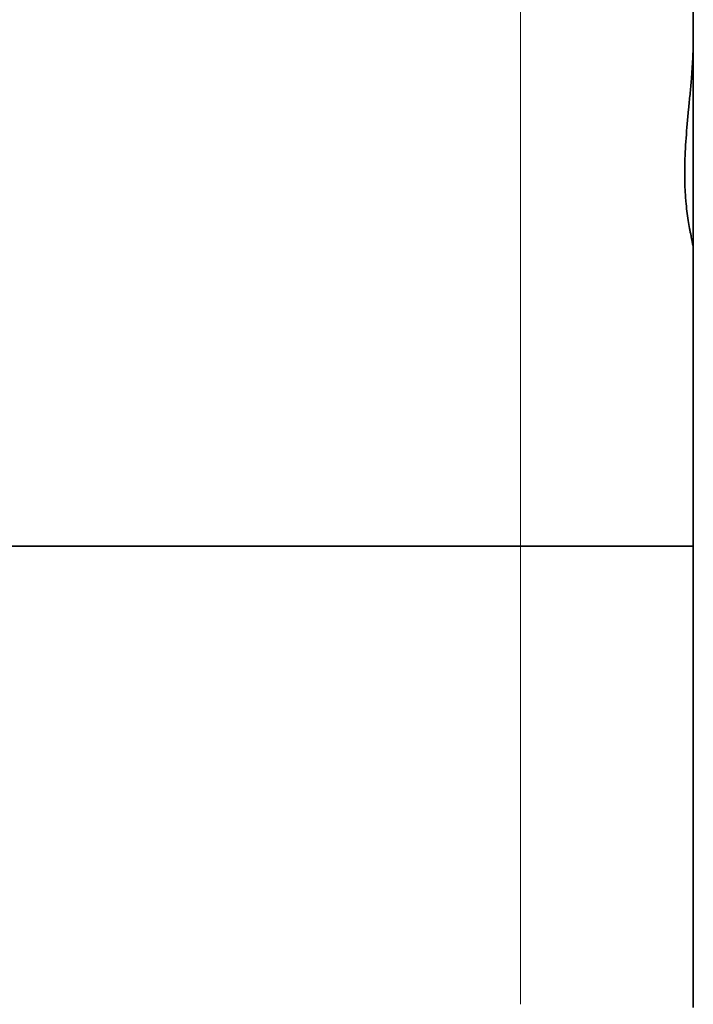
# Model space of a CAD drawing. Units: millimetres. Extents: x -50 to 45, y -9 to 107.
# Drawn here: x 19 to 25, y -4 to 5 of the extents above; entities that cross this region are included whole.
import ezdxf

# ---------------------------------------------------------------- set-up
doc = ezdxf.new("R2010")
doc.units = ezdxf.units.MM
for name, color, linetype, true_color in [('ORTHO$34', 7, 'Continuous', 0xffffff), ('ORTHO$36', 7, 'Continuous', 0xffffff), ('Top$33', 7, 'Continuous', 0xffffff)]:
    doc.layers.add(name, color=color, linetype=linetype, true_color=true_color)

msp = doc.modelspace()

# ---------------------------------------------------------------- linework, layer by layer
at = {"layer": 'ORTHO$34', "color": 8, "linetype": 'Continuous', "lineweight": 18}
for p, q in [((3.745, 0, 91.3954), (23.745, 0, 91.3954)), ((23.745, 0, 91.6721), (3.745, 0, 91.6721)), ((23.745, 0, 96.5374), (3.745, 0, 96.5374)), ((3.745, 0, 96.8066), (23.745, 0, 96.8066)), ((3.745, 0, 69.7952), (23.745, 0, 69.7952)), ((23.745, 0, 70.0719), (3.745, 0, 70.0719)), ((23.745, 0, 74.9372), (3.745, 0, 74.9372)), ((3.745, 0, 75.2065), (23.745, 0, 75.2065)), ((19.645, 0, 100.8501), (7.845, 0, 100.8501)), ((19.645, 0, 79.2499), (7.845, 0, 79.2499)), ((22.05, 0, 81.0833), (8.8, 0, 81.0833)), ((8.8, 0, 82.6137), (23.85, 0, 82.6137)), ((8.8, 0, 81.9221), (23.85, 0, 81.9221)), ((23.85, 0, 61.0137), (8.8, 0, 61.0137)), ((8.8, 0, 14.1185), (22.3066, 0, 14.1185)), ((8.8, 0, 15.9185), (21.8348, 0, 15.9185)), ((8.8, 0, 102.683), (22.05, 0, 102.683)), ((8.8, 0, 106.4596), (23.6, 0, 106.4596)), ((8.8, 0, 19.05), (21.3472, 0, 19.05)), ((21.3472, 0, 20.85), (8.8, 0, 20.85)), ((21.3472, 0, 25.65), (8.8, 0, 25.65)), ((21.3472, 0, 23.85), (8.8, 0, 23.85)), ((8.8, 0, 30.45), (21.3472, 0, 30.45)), ((8.8, 0, 28.65), (21.3472, 0, 28.65)), ((21.3472, 0, 33.45), (8.8, 0, 33.45)), ((8.8, 0, 38.0359), (23.85, 0, 38.0359)), ((8.8, 0, 38.4552), (23.85, 0, 38.4552)), ((21.3498, 0, 13.7438), (11.3002, 0, 13.6668)), ((13.8047, 0, 60.18), (23.8047, 0, 60.0853)), ((13.8047, 0, 59.7608), (23.8047, 0, 59.666)), ((13.8047, 0, 39.8106), (23.8047, 0, 40.1321)), ((25.0193, 0, 6.9767), (15.7, 0, 6.9767)), ((24.6, 0, 7.396), (15.7, 0, 7.396)), ((21.245, 0, 98.8571), (21.245, 0, 100.3064)), ((23.745, 0, 100.8501), (21.245, 0, 100.8501)), ((21.245, 0, 77.2569), (21.245, 0, 78.7062)), ((23.745, 0, 79.2499), (21.245, 0, 79.2499)), ((21.3472, 0, 30.45), (25.1, 0, 30.45)), ((25.1, 0, 19.05), (21.3472, 0, 19.05)), ((21.3472, 0, 20.85), (25.1, 0, 20.85)), ((23.2142, 0, 33.45), (21.3472, 0, 33.45)), ((25.1, 0, 25.65), (21.3472, 0, 25.65)), ((25.1, 0, 23.85), (21.3472, 0, 23.85)), ((25.1, 0, 28.65), (21.3472, 0, 28.65)), ((21.8172, 0, 16.05), (25.1, 0, 16.05)), ((25.1, 0, 14.25), (22.3046, 0, 14.25)), ((25.1, 0, 3.4648), (23.2, 0, 3.4648)), ((23.6, 0, 113.65), (23.6, 0, 106.4596)), ((23.85, 0, 60.3221), (23.8046, 0, 60.3221)), ((23.85, 0, 106.0402), (24.3945, 0, 106.0402)), ((24.6, 0, 7.396), (24.6, 0, 9.15)), ((24.6, 0, 13.3711), (24.6, 0, 9.15)), ((24.6, 0, 31.3289), (24.6, 0, 35.55)), ((24.9, 0, 105.4154), (24.9, 0, 35.6692))]:
    msp.add_line(p, q, dxfattribs=at)
at = {"layer": 'ORTHO$34', "color": 18, "linetype": 'Continuous', "lineweight": 35}
for p, q in [((3.745, 0, 91.7265), (23.745, 0, 91.7265)), ((3.745, 0, 96.0555), (23.745, 0, 96.0555)), ((3.745, 0, 70.1264), (23.745, 0, 70.1264)), ((3.745, 0, 74.4553), (23.745, 0, 74.4553)), ((3.75, 0, 83.6796), (23.745, 0, 83.6796)), ((3.75, 0, 62.0795), (23.745, 0, 62.0795)), ((19.645, 0, 100.8985), (7.845, 0, 100.8985)), ((19.645, 0, 79.2983), (7.845, 0, 79.2983)), ((19.6449, 0, 101.9636), (7.8451, 0, 101.9636)), ((7.8451, 0, 101.0779), (19.6449, 0, 101.0779)), ((19.6449, 0, 80.3635), (7.8451, 0, 80.3635)), ((7.8451, 0, 79.4777), (19.6449, 0, 79.4777)), ((8.8, 0, 102), (22.05, 0, 102)), ((8.8, 0, 80.4), (22.05, 0, 80.4)), ((8.8, 0, 13.95), (22.1509, 0, 13.95)), ((8.8, 0, 112.6694), (23.5, 0, 112.6694)), ((8.8, 0, 105.9748), (23.85, 0, 105.9748)), ((11.3, 0, 16.35), (21.644, 0, 16.35)), ((21.174, 0, 25.95), (11.3, 0, 25.95)), ((21.174, 0, 18.75), (11.3, 0, 18.75)), ((21.174, 0, 30.75), (11.3, 0, 30.75)), ((21.174, 0, 21.15), (11.3, 0, 21.15)), ((22.669, 0, 12.2602), (11.3, 0, 12.1513)), ((11.3, 0, 33.15), (21.174, 0, 33.15)), ((21.174, 0, 23.55), (11.3, 0, 23.55)), ((11.3, 0, 28.35), (21.174, 0, 28.35)), ((23.104, 0, 12.7497), (11.3002, 0, 12.5436)), ((13.8047, 0, 39.3107), (23.8047, 0, 39.6321)), ((23.3047, 0, 60.7416), (13.8047, 0, 60.8775)), ((15.7, 0, 9.15), (24.6, 0, 9.15)), ((17.735, 0, 101.965), (19.6449, 0, 101.965)), ((17.85, 0, 6.5), (25.1, 0, 6.5)), ((23.2, 0, 2.5692), (19.2498, 0, 2.5692)), ((19.2576, 0, 85.3709), (19.37, 0, 86.194)), ((22.8039, 0, 91.018), (19.2576, 0, 91.018)), ((19.2576, 0, 85.3709), (22.8039, 0, 85.3709)), ((19.2576, 0, 85.3709), (19.2576, 0, 91.018)), ((19.2576, 0, 63.7708), (19.37, 0, 64.5939)), ((22.8039, 0, 69.4178), (19.2576, 0, 69.4178)), ((19.2576, 0, 63.7708), (22.8039, 0, 63.7708)), ((19.2576, 0, 63.7708), (19.2576, 0, 69.4178)), ((19.37, 0, 90.5442), (19.3169, 0, 91.018)), ((19.37, 0, 68.944), (19.3169, 0, 69.4178)), ((19.37, 0, 86.194), (19.6344, 0, 86.9451)), ((19.6344, 0, 89.6288), (19.37, 0, 90.5442)), ((19.37, 0, 90.5442), (19.37, 0, 86.194)), ((19.37, 0, 64.5939), (19.6344, 0, 65.3449)), ((19.6344, 0, 68.0287), (19.37, 0, 68.944)), ((19.37, 0, 68.944), (19.37, 0, 64.5939)), ((19.55, 0, 101.965), (19.55, 0, 102)), ((19.62, 0, 80.3648), (19.6449, 0, 80.3648)), ((19.62, 0, 80.3999), (19.62, 0, 80.3634)), ((22.67, 0, 86.9451), (19.6344, 0, 86.9451)), ((19.82, 0, 87.2228), (19.6344, 0, 86.9451)), ((19.6344, 0, 89.6288), (19.6344, 0, 86.9451)), ((22.67, 0, 89.6288), (19.6344, 0, 89.6288)), ((22.67, 0, 65.3449), (19.6344, 0, 65.3449)), ((19.82, 0, 65.6227), (19.6344, 0, 65.3449)), ((19.6344, 0, 68.0287), (19.6344, 0, 65.3449)), ((22.67, 0, 68.0287), (19.6344, 0, 68.0287)), ((19.645, 0, 102), (19.645, 0, 100.8501)), ((19.645, 0, 80.4), (19.645, 0, 79.2499)), ((22.67, 0, 87.2228), (19.82, 0, 87.2228)), ((19.82, 0, 89.6288), (19.82, 0, 87.2228)), ((22.67, 0, 65.6227), (19.82, 0, 65.6227)), ((19.82, 0, 68.0287), (19.82, 0, 65.6227)), ((19.95, 0, 17.25), (21.35, 0, 17.25)), ((19.95, 0, 17.25), (19.95, 0, 16.3499)), ((24.7536, 0, 25.95), (21.174, 0, 25.95)), ((24.7536, 0, 18.75), (21.174, 0, 18.75)), ((21.174, 0, 30.75), (24.7536, 0, 30.75)), ((21.174, 0, 21.15), (24.7536, 0, 21.15)), ((23.1345, 0, 33.15), (21.174, 0, 33.15)), ((24.7536, 0, 23.55), (21.174, 0, 23.55)), ((24.7536, 0, 28.35), (21.174, 0, 28.35)), ((23.745, 0, 100.8985), (21.245, 0, 100.8985)), ((23.745, 0, 79.2983), (21.245, 0, 79.2983)), ((22.0498, 0, 101.9636), (21.245, 0, 101.9636)), ((21.725, 0, 101.0152), (21.245, 0, 101.0152)), ((21.245, 0, 101.0779), (22.0498, 0, 101.0779)), ((21.245, 0, 102), (21.245, 0, 100.8501)), ((21.245, 0, 101.965), (22.0498, 0, 101.965)), ((21.245, 0, 80.4), (21.245, 0, 79.2499)), ((22.0498, 0, 80.3635), (21.245, 0, 80.3635)), ((21.245, 0, 79.4151), (21.725, 0, 79.4151)), ((21.245, 0, 79.4777), (22.0498, 0, 79.4777)), ((22.3119, 0, 77.0774), (21.3034, 0, 76.5281)), ((22.3119, 0, 98.6775), (21.3034, 0, 98.1283)), ((23.2142, 0, 33.45), (21.3472, 0, 35.55)), ((21.3472, 0, 19.05), (21.3472, 0, 20.85)), ((21.3472, 0, 23.85), (21.3472, 0, 25.65)), ((21.3472, 0, 30.45), (21.3472, 0, 28.65)), ((21.3472, 0, 35.55), (21.3472, 0, 33.45)), ((21.3472, 0, 35.55), (24.6, 0, 35.55)), ((21.35, 0, 18.1), (21.35, 0, 16.35)), ((21.35, 0, 13.95), (21.35, 0, 13.6)), ((23.6566, 0, 13.6), (21.35, 0, 13.6)), ((21.35, 0, 18.1), (23.6566, 0, 18.1)), ((21.6199, 0, 80.3648), (22.0498, 0, 80.3648)), ((21.62, 0, 79.2982), (21.62, 0, 79.415)), ((21.62, 0, 80.3634), (21.62, 0, 80.3999)), ((21.644, 0, 16.35), (24.7536, 0, 16.35)), ((21.725, 0, 100.8984), (21.725, 0, 101.0152)), ((21.725, 0, 101.0152), (21.7641, 0, 100.8985)), ((21.725, 0, 79.4151), (21.7641, 0, 79.2983)), ((22.3046, 0, 14.25), (21.8348, 0, 15.9185)), ((22.0375, 0, 33.15), (23.6566, 0, 31.3289)), ((22.05, 0, 81.0833), (22.05, 0, 79.2983)), ((22.05, 0, 102.683), (22.05, 0, 100.8985)), ((24.7536, 0, 13.95), (22.1509, 0, 13.95)), ((22.3119, 0, 76.6956), (22.3119, 0, 77.0774)), ((22.3119, 0, 98.2957), (22.3119, 0, 98.6775)), ((23.6566, 0, 13.3711), (22.669, 0, 12.2602)), ((22.67, 0, 89.6288), (22.67, 0, 86.9451)), ((22.8039, 0, 85.3709), (22.67, 0, 86.9451)), ((22.67, 0, 89.6288), (22.7669, 0, 91.018)), ((22.67, 0, 68.0287), (22.67, 0, 65.3449)), ((22.8039, 0, 63.7708), (22.67, 0, 65.3449)), ((22.67, 0, 68.0287), (22.7669, 0, 69.4178)), ((22.8039, 0, 85.3709), (22.8039, 0, 91.018)), ((22.8039, 0, 63.7708), (22.8039, 0, 69.4178)), ((23.2, 0, 2.4648), (24.6285, 0, 2.4648)), ((23.2, 0, 5.1677), (25.1, 0, 5.1677)), ((25.1, 0, 5.65), (23.2, 0, 5.65)), ((23.2, 0, 5.1677), (23.2, 0, 3.4648)), ((23.2, 0, 5.65), (23.2, 0, 5.1677)), ((23.2, 0, 5.65), (23.2, 0, 6.5)), ((23.2, 0, 3.4648), (23.2, 0, 2.4648)), ((23.8047, 0, 60.4619), (23.3047, 0, 60.7416)), ((23.45, 0, 13.2481), (23.45, 0, 13.2739)), ((23.45, 0, 13.2739), (23.5701, 0, 13.2739)), ((23.45, 0, 13.2739), (23.45, 0, 13.6)), ((23.45, 0, 13.1387), (23.45, 0, 13.2481)), ((23.5, 0, 113.65), (23.6, 0, 113.65)), ((23.5, 0, 113.65), (23.5, 0, 112.6694)), ((23.5934, 0, 18.1), (23.6566, 0, 18.1711)), ((23.6566, 0, 13.95), (23.6566, 0, 13.3711)), ((23.6566, 0, 18.75), (23.6566, 0, 16.35)), ((23.6566, 0, 23.55), (23.6566, 0, 21.15)), ((23.6566, 0, 25.95), (23.6566, 0, 28.35)), ((23.6566, 0, 31.3289), (23.6566, 0, 30.75)), ((23.6566, 0, 31.3289), (24.6, 0, 31.3289)), ((23.6566, 0, 13.3711), (24.6, 0, 13.3711)), ((23.7449, 0, 86.1518), (23.85, 0, 86.1518)), ((23.85, 0, 85.2271), (23.7449, 0, 85.2271)), ((23.85, 0, 63.6271), (23.7449, 0, 63.6271)), ((23.745, 0, 100.8985), (23.745, 0, 100.8501)), ((23.745, 0, 100.8501), (23.745, 0, 96.8066)), ((23.745, 0, 96.5374), (23.745, 0, 96.8066)), ((23.745, 0, 96.0555), (23.745, 0, 96.5374)), ((23.745, 0, 96.0554), (23.745, 0, 91.7265)), ((23.745, 0, 91.6721), (23.745, 0, 91.7265)), ((23.745, 0, 91.3954), (23.745, 0, 91.6721)), ((23.745, 0, 91.3954), (23.745, 0, 83.6796)), ((23.745, 0, 78.6508), (24.35, 0, 78.6508)), ((23.745, 0, 100.2509), (24.35, 0, 100.2509)), ((23.745, 0, 79.2983), (23.745, 0, 79.2499)), ((23.745, 0, 79.2499), (23.745, 0, 75.2065)), ((23.745, 0, 74.9372), (23.745, 0, 75.2065)), ((23.745, 0, 74.4553), (23.745, 0, 74.9372)), ((23.745, 0, 74.4553), (23.745, 0, 70.1264)), ((23.745, 0, 70.0719), (23.745, 0, 70.1264)), ((23.745, 0, 69.7952), (23.745, 0, 70.0719)), ((23.745, 0, 69.7952), (23.745, 0, 62.0795)), ((23.8046, 0, 45.6096), (23.85, 0, 45.6096)), ((23.85, 0, 44.6032), (23.8046, 0, 44.6032)), ((23.85, 0, 49.05), (23.8046, 0, 49.05)), ((23.8046, 0, 51.25), (23.85, 0, 51.25)), ((23.85, 0, 44.2465), (23.8046, 0, 44.2465)), ((23.8046, 0, 42.2666), (23.85, 0, 42.2666)), ((23.85, 0, 43.4893), (23.8046, 0, 43.4893)), ((23.8046, 0, 57.0508), (24.35, 0, 57.0508)), ((23.85, 0, 42.0422), (23.8046, 0, 42.0422)), ((23.8047, 0, 60.4619), (23.8047, 0, 60.0853)), ((23.8047, 0, 60.0853), (23.8047, 0, 59.666)), ((23.8047, 0, 40.1321), (23.8047, 0, 59.666)), ((23.8047, 0, 40.1321), (23.8047, 0, 39.6321)), ((23.85, 0, 91.7), (24.35, 0, 91.7)), ((24.35, 0, 48.5), (23.85, 0, 48.5)), ((23.85, 0, 70.0964), (24.35, 0, 70.0964)), ((23.85, 0, 106.0402), (23.85, 0, 103.2115)), ((24.35, 0, 103.2115), (23.85, 0, 103.2115)), ((23.85, 0, 85.6), (24.35, 0, 85.6)), ((24.35, 0, 81.4814), (23.85, 0, 81.4814)), ((23.85, 0, 63.9942), (24.35, 0, 63.9942)), ((23.85, 0, 59.8814), (24.35, 0, 59.8814)), ((24.35, 0, 42.4), (23.85, 0, 42.4)), ((23.85, 0, 42.4), (23.85, 0, 38.0359)), ((23.85, 0, 42.4), (23.85, 0, 48.5)), ((23.85, 0, 48.5), (23.85, 0, 57.0508)), ((23.85, 0, 63.9942), (23.85, 0, 59.8814)), ((23.85, 0, 63.9942), (23.85, 0, 70.0964)), ((23.85, 0, 70.0964), (23.85, 0, 78.6507)), ((23.85, 0, 85.6), (23.85, 0, 81.4814)), ((23.85, 0, 85.6), (23.85, 0, 91.7)), ((23.85, 0, 91.7), (23.85, 0, 100.2509)), ((24.35, 0, 95.4711), (24.35, 0, 94.138)), ((24.35, 0, 52.2711), (24.35, 0, 50.938)), ((24.35, 0, 73.8711), (24.35, 0, 72.538)), ((24.35, 0, 103.2115), (24.35, 0, 95.4711)), ((24.35, 0, 94.138), (24.35, 0, 85.6)), ((24.35, 0, 81.4814), (24.35, 0, 73.8711)), ((24.35, 0, 72.538), (24.35, 0, 63.9942)), ((24.35, 0, 52.2711), (24.35, 0, 59.8814)), ((24.35, 0, 42.4), (24.35, 0, 50.938)), ((25.0193, 0, 6.9767), (24.6, 0, 7.396)), ((25.1, 0, 6.7998), (25.1, 0, 6.5)), ((25.1, 0, 6.5), (25.1, 0, 5.65)), ((25.1, 0, 5.65), (25.1, 0, 5.1677)), ((25.1, 0, 5.1677), (25.1, 0, 3.4648)), ((25.1, 0, 3.4648), (25.1, 0, 2.9348)), ((25.1, 0, 108.9229), (25.1, 0, 110.1084)), ((25.1, 0, 30.45), (25.1, 0, 31.925)), ((25.1, 0, 25.65), (25.1, 0, 28.65)), ((25.1, 0, 23.85), (25.1, 0, 20.85)), ((25.1, 0, 19.05), (25.1, 0, 16.05)), ((25.1, 0, 14.25), (25.1, 0, 16.05)), ((25.1, 0, 14.25), (25.1, 0, 12.775)), ((25.1, 0, 30.45), (25.1, 0, 28.65)), ((25.1, 0, 19.05), (25.1, 0, 20.85)), ((25.1, 0, 6.7998), (25.1, 0, 8.8785)), ((25.1, 0, 12.775), (25.1, 0, 8.8785)), ((25.1, 0, 108.9229), (25.1, 0, 104.653)), ((25.1, 0, 112.15), (25.1, 0, 110.1084)), ((25.1, 0, 25.65), (25.1, 0, 23.85)), ((25.1, 0, 104.653), (25.1, 0, 36.0163)), ((25.1, 0, 31.925), (25.1, 0, 36.0163))]:
    msp.add_line(p, q, dxfattribs=at)
at = {"layer": 'ORTHO$34', "color": 18, "linetype": 'Continuous', "lineweight": 35, "extrusion": (0, -1, 0)}
msp.add_arc((23.6, 112.15), 1.5, 0, 90, dxfattribs=at)
for centre in [(21.245, 0, 99.2171), (21.245, 0, 77.6169)]:
    msp.add_ellipse(centre, major_axis=(2, 0), ratio=0.544639, dxfattribs=at)
for centre, major_axis, ratio, start_param, end_param in [((21.245, 0, 76.2267), (-1.8915, 0), 0.544639, 4.113103, 5.600297), ((21.245, 0, 97.8269), (-1.8915, 0), 0.544639, 4.113103, 5.600297), ((21.174, 0, 25.65), (0, 0, 0.3), 0.57735, 4.712389, 6.283185), ((21.174, 0, 19.05), (0, 0, 0.3), 0.57735, 3.141593, 4.712389), ((21.174, 0, 30.45), (0, 0, 0.3), 0.57735, 4.712389, 6.283185), ((21.174, 0, 20.85), (0, 0, 0.3), 0.57735, 4.712389, 6.283185), ((21.174, 0, 33.45), (0, 0, 0.3), 0.57735, 3.141593, 4.712389), ((21.174, 0, 23.85), (0, 0, 0.3), 0.57735, 3.141593, 4.712389), ((21.174, 0, 28.65), (0, 0, 0.3), 0.57735, 3.141593, 4.712389), ((21.644, 0, 16.05), (0, 0, 0.3), 0.57735, 4.712389, 6.283185), ((21.9905, 0, 16.05), (0, 0, 0.3), 0.57735, 1.570796, 2.02456), ((22.1509, 0, 14.25), (0, 0, 0.3), 0.57735, 3.141593, 4.258626), ((21.9582, 0, 14.25), (-0.3337, 0, 0.1692), 0.742392, 3.287005, 3.740768), ((22.8678, 0, 33.45), (-0.4248, 0, 0.234), 0.44181, 2.465716, 4.036512), ((23.85, 0, 51.6046), (0, 0, -0.8943), 0.838671, 0.729728, 2.411865), ((24.6, 0, 8.8785), (0.5, 0), 0.542956, 0, 1.570796), ((24.6, 0, 36.1462), (0, 0, -0.5962), 0.838671, 0, 0.643501), ((24.7536, 0, 25.65), (0.3464, 0), 0.866025, 0, 1.570796), ((24.6, 0, 6.7998), (0.5, 0), 0.649408, 0, 0.575959)]:
    msp.add_ellipse(centre, major_axis=major_axis, ratio=ratio, start_param=start_param, end_param=end_param, dxfattribs=at)
at = {"layer": 'ORTHO$34', "color": 18, "linetype": 'Continuous', "lineweight": 35, "extrusion": (0, 1, 0)}
for centre, major_axis, ratio, start_param, end_param in [((23.85, 0, 73.2046), (0, 0, -0.8943), 0.838671, 3.87132, 5.553458), ((23.6, 0, 104.5231), (0, 0, -1.7885), 0.838671, 3.699787, 4.190074), ((24.6, 0, 12.775), (0, 0, -0.5962), 0.838671, 3.141593, 4.712389), ((24.6, 0, 31.925), (0, 0, -0.5962), 0.838671, 4.712389, 6.283185), ((24.7536, 0, 14.25), (-0.3464, 0), 0.866025, 3.141593, 4.712389), ((24.7536, 0, 16.05), (-0.3464, 0), 0.866025, 1.570796, 3.141593), ((24.7536, 0, 19.05), (-0.3464, 0), 0.866025, 3.141593, 4.712389), ((24.7536, 0, 30.45), (-0.3464, 0), 0.866025, 1.570796, 3.141593), ((24.7536, 0, 20.85), (-0.3464, 0), 0.866025, 1.570796, 3.141593), ((24.7536, 0, 23.85), (-0.3464, 0), 0.866025, 3.141593, 4.712389), ((24.7536, 0, 28.65), (-0.3464, 0), 0.866025, 3.141593, 4.712389)]:
    msp.add_ellipse(centre, major_axis=major_axis, ratio=ratio, start_param=start_param, end_param=end_param, dxfattribs=at)
at = {"layer": 'ORTHO$34', "color": 18, "linetype": 'Continuous', "lineweight": 35, "extrusion": (3.06162e-16, 1, -2.29589e-41)}
msp.add_ellipse((23.85, 0, 94.8046), major_axis=(0, 0, -0.8943), ratio=0.838671, start_param=3.87132, end_param=5.553458, dxfattribs=at)
at = {"layer": 'ORTHO$34', "color": 18, "linetype": 'Continuous', "lineweight": 35}
for points, knots in [([(24.3945, 0, 106.0402), (24.3313, 0, 106.0873), (24.2673, 0, 106.1314), (24.1375, 0, 106.2141), (24.0716, 0, 106.2525), (23.9879, 0, 106.297), (23.9711, 0, 106.3057), (23.9375, 0, 106.3226), (23.8871, 0, 106.3474), (23.8031, 0, 106.3853), (23.7356, 0, 106.4122), (23.6848, 0, 106.431), (23.6594, 0, 106.44), (23.6339, 0, 106.4486), (23.6169, 0, 106.4542), (23.6084, 0, 106.4569), (23.6, 0, 106.4596)], [0, 0, 0, 0, 0.25, 0.25, 0.5, 0.5, 0.5625, 0.5625, 0.625, 0.75, 0.875, 0.875, 0.9375, 0.96875, 0.96875, 1, 1, 1, 1]), ([(25.1, 0, 2.9348), (25.1, 0, 2.8924), (25.0945, 0, 2.8531), (25.0805, 0, 2.7981), (25.0748, 0, 2.7805), (25.0617, 0, 2.7465), (25.0542, 0, 2.7301), (25.0299, 0, 2.6837), (25.0111, 0, 2.6562), (24.9801, 0, 2.6193), (24.9693, 0, 2.6077), (24.9468, 0, 2.5858), (24.935, 0, 2.5756), (24.899, 0, 2.5471), (24.874, 0, 2.5312), (24.8224, 0, 2.5044), (24.7957, 0, 2.4937), (24.7549, 0, 2.4813), (24.7411, 0, 2.4778), (24.7132, 0, 2.472), (24.6992, 0, 2.4698), (24.671, 0, 2.4665), (24.6521, 0, 2.4651), (24.6332, 0, 2.4648), (24.6285, 0, 2.4648)], [0, 0, 0, 0, 0.130444, 0.130444, 0.195666, 0.195666, 0.260888, 0.260888, 0.391332, 0.391332, 0.456554, 0.456554, 0.521776, 0.521776, 0.65222, 0.65222, 0.782664, 0.782664, 0.847886, 0.847886, 0.913108, 0.913108, 0.97833, 1, 1, 1, 1]), ([(25.1, 0, 104.653), (25.1, 0, 104.669), (25.0997, 0, 104.6852), (25.0986, 0, 104.7174), (25.096, 0, 104.7657), (25.091, 0, 104.8137), (25.0775, 0, 104.9096), (25.0642, 0, 104.9734), (25.029, 0, 105.1018), (25.0075, 0, 105.1651), (24.9705, 0, 105.2592), (24.9573, 0, 105.2905), (24.9296, 0, 105.353), (24.9151, 0, 105.3842), (24.9, 0, 105.4154)], [0, 0, 0, 0, 0.0625, 0.0625, 0.125, 0.25, 0.25, 0.5, 0.5, 0.75, 0.75, 0.875, 0.875, 1, 1, 1, 1]), ([(25.1, 0, 36.0163), (25.1, 0, 36.0088), (25.0997, 0, 36.0011), (25.0986, 0, 35.9858), (25.0977, 0, 35.9782), (25.0943, 0, 35.9554), (25.0909, 0, 35.9402), (25.0819, 0, 35.9102), (25.0735, 0, 35.8879), (25.0627, 0, 35.8657), (25.0549, 0, 35.8508), (25.0507, 0, 35.8434), (25.0375, 0, 35.8214), (25.0228, 0, 35.7997), (25.006, 0, 35.7784), (24.9944, 0, 35.7642), (24.9883, 0, 35.7571), (24.957, 0, 35.7221), (24.9294, 0, 35.6955), (24.9, 0, 35.6692)], [0, 0, 0, 0, 0.0625, 0.0625, 0.125, 0.125, 0.25, 0.25, 0.375, 0.4375, 0.4375, 0.5, 0.5, 0.625, 0.6875, 0.6875, 0.75, 0.75, 1, 1, 1, 1]), ([(25.1, 0, 108.9229), (25.1, 0, 109.0093), (25.096, 0, 109.0928), (25.0871, 0, 109.214), (25.0836, 0, 109.2538), (25.078, 0, 109.3124), (25.076, 0, 109.3318), (25.072, 0, 109.3703), (25.07, 0, 109.3894), (25.0597, 0, 109.4833), (25.0514, 0, 109.5537), (25.041, 0, 109.6525), (25.0379, 0, 109.6842), (25.0338, 0, 109.7301), (25.0326, 0, 109.7451), (25.0304, 0, 109.7745), (25.0294, 0, 109.7889), (25.0253, 0, 109.8587), (25.0244, 0, 109.908), (25.0267, 0, 109.9726), (25.0281, 0, 109.9925), (25.032, 0, 110.0291), (25.0345, 0, 110.0459), (25.0434, 0, 110.0902), (25.051, 0, 110.1124), (25.0631, 0, 110.1348), (25.0672, 0, 110.1405), (25.0733, 0, 110.1462), (25.0753, 0, 110.1476), (25.0792, 0, 110.1495), (25.0811, 0, 110.15), (25.0829, 0, 110.15)], [0, 0, 0, 0, 0.125, 0.125, 0.1875, 0.1875, 0.21875, 0.21875, 0.25, 0.25, 0.375, 0.375, 0.4375, 0.4375, 0.46875, 0.46875, 0.5, 0.5, 0.625, 0.625, 0.6875, 0.6875, 0.75, 0.75, 0.875, 0.875, 0.9375, 0.9375, 0.96875, 0.96875, 1, 1, 1, 1]), ([(25.0829, 0, 110.15), (25.0878, 0, 110.15), (25.0921, 0, 110.1465), (25.0982, 0, 110.1326), (25.1, 0, 110.1222), (25.1, 0, 110.1084)], [0, 0, 0, 0, 0.496748, 0.496748, 1, 1, 1, 1])]:
    msp.add_open_spline(points, degree=3, knots=knots, dxfattribs=at)
at = {"layer": 'ORTHO$36', "color": 8, "linetype": 'Continuous', "lineweight": 18}
for p, q in [((23.745, 0, 69.7952), (3.745, 0, 69.7952)), ((3.745, 0, 70.0719), (23.745, 0, 70.0719)), ((3.745, 0, 74.9372), (23.745, 0, 74.9372)), ((23.745, 0, 75.2065), (3.745, 0, 75.2065)), ((23.745, 0, 91.3954), (3.745, 0, 91.3954)), ((3.745, 0, 91.6721), (23.745, 0, 91.6721)), ((3.745, 0, 96.5374), (23.745, 0, 96.5374)), ((23.745, 0, 96.8066), (3.745, 0, 96.8066)), ((7.845, 0, 79.2499), (19.645, 0, 79.2499)), ((7.845, 0, 100.8501), (19.645, 0, 100.8501)), ((8.8, 0, 81.0833), (22.05, 0, 81.0833)), ((23.85, 0, 81.9221), (8.8, 0, 81.9221)), ((23.85, 0, 82.6137), (8.8, 0, 82.6137)), ((23.85, 0, 61.0137), (8.8, 0, 61.0137)), ((19.55, 0, 102.683), (8.8, 0, 102.683)), ((23.6, 0, 106.4596), (8.8, 0, 106.4596)), ((21.3472, 0, 30.45), (8.8, 0, 30.45)), ((8.8, 0, 19.05), (21.3472, 0, 19.05)), ((8.8, 0, 23.85), (21.3472, 0, 23.85)), ((21.3472, 0, 25.65), (8.8, 0, 25.65)), ((8.8, 0, 28.65), (21.3472, 0, 28.65)), ((21.3472, 0, 20.85), (8.8, 0, 20.85)), ((8.8, 0, 33.45), (21.3472, 0, 33.45)), ((23.85, 0, 38.4552), (8.8, 0, 38.4552)), ((23.85, 0, 38.0359), (8.8, 0, 38.0359)), ((8.8, 0, 10.8189), (24.6, 0, 10.8189)), ((8.8, 0, 11.2663), (24.6, 0, 11.2663)), ((21.3472, 0, 16.05), (8.8, 0, 16.05)), ((13.8047, 0, 60.1799), (23.8047, 0, 60.0851)), ((13.8047, 0, 59.7606), (23.8047, 0, 59.6658)), ((13.8047, 0, 39.8105), (23.8047, 0, 40.132)), ((21.245, 0, 77.2569), (21.245, 0, 78.7062)), ((21.245, 0, 79.2499), (23.745, 0, 79.2499)), ((21.245, 0, 98.8571), (21.245, 0, 100.3064)), ((21.245, 0, 100.8501), (23.745, 0, 100.8501)), ((21.3472, 0, 28.65), (25.1, 0, 28.65)), ((25.1, 0, 30.45), (21.3472, 0, 30.45)), ((25.1, 0, 25.65), (21.3472, 0, 25.65)), ((21.3472, 0, 23.85), (25.1, 0, 23.85)), ((21.3472, 0, 19.05), (25.1, 0, 19.05)), ((23.2142, 0, 16.05), (21.3472, 0, 16.05)), ((21.3472, 0, 33.45), (23.2142, 0, 33.45)), ((25.1, 0, 20.85), (21.3472, 0, 20.85)), ((24.6, 0, 2.4657), (23.2, 0, 2.4657)), ((23.6, 0, 106.4596), (23.6, 0, 113.65)), ((23.85, 0, 60.3221), (23.8046, 0, 60.3221)), ((24.3945, 0, 106.0402), (23.85, 0, 106.0402)), ((24.6, 0, 10.8189), (24.6, 0, 2.4657)), ((24.6, 0, 31.3289), (24.6, 0, 35.55)), ((24.6, 0, 13.95), (24.6, 0, 11.2663)), ((24.6, 0, 13.95), (24.6, 0, 18.1711)), ((24.9, 0, 35.6692), (24.9, 0, 105.4154))]:
    msp.add_line(p, q, dxfattribs=at)
at = {"layer": 'ORTHO$36', "color": 18, "linetype": 'Continuous', "lineweight": 35}
for p, q in [((23.745, 0, 70.1264), (3.745, 0, 70.1264)), ((23.745, 0, 74.4553), (3.745, 0, 74.4553)), ((23.745, 0, 91.7265), (3.745, 0, 91.7265)), ((23.745, 0, 96.0555), (3.745, 0, 96.0555)), ((23.745, 0, 62.0795), (3.75, 0, 62.0795)), ((23.745, 0, 83.6796), (3.75, 0, 83.6796)), ((7.845, 0, 79.2983), (19.645, 0, 79.2983)), ((7.845, 0, 100.8985), (19.645, 0, 100.8985)), ((7.8451, 0, 101.965), (19.5498, 0, 101.965)), ((19.5498, 0, 101.0793), (7.8451, 0, 101.0793)), ((7.8451, 0, 80.3648), (19.6449, 0, 80.3648)), ((19.6449, 0, 79.4791), (7.8451, 0, 79.4791)), ((19.55, 0, 102), (8.8, 0, 102)), ((22.05, 0, 80.4), (8.8, 0, 80.4)), ((23.5, 0, 112.6694), (8.8, 0, 112.6694)), ((23.85, 0, 105.9748), (8.8, 0, 105.9748)), ((23.2, 0, 2.5692), (9.6, 0, 2.5692)), ((21.174, 0, 30.75), (11.3, 0, 30.75)), ((11.3, 0, 23.55), (21.174, 0, 23.55)), ((21.174, 0, 25.95), (11.3, 0, 25.95)), ((11.3, 0, 18.75), (21.174, 0, 18.75)), ((11.3, 0, 28.35), (21.174, 0, 28.35)), ((21.174, 0, 16.35), (11.3, 0, 16.35)), ((21.174, 0, 21.15), (11.3, 0, 21.15)), ((11.3, 0, 33.15), (21.174, 0, 33.15)), ((23.8047, 0, 39.632), (13.8047, 0, 39.3105)), ((13.8047, 0, 60.8773), (23.3047, 0, 60.7414)), ((19.2576, 0, 63.7708), (19.37, 0, 64.5939)), ((22.8039, 0, 69.4178), (19.2576, 0, 69.4178)), ((19.2576, 0, 63.7708), (19.2576, 0, 69.4178)), ((22.8039, 0, 63.7708), (19.2576, 0, 63.7708)), ((19.2576, 0, 85.3709), (19.37, 0, 86.194)), ((22.8039, 0, 91.018), (19.2576, 0, 91.018)), ((19.2576, 0, 85.3709), (19.2576, 0, 91.018)), ((22.8039, 0, 85.3709), (19.2576, 0, 85.3709)), ((19.37, 0, 68.944), (19.3169, 0, 69.4178)), ((19.37, 0, 90.5442), (19.3169, 0, 91.018)), ((19.37, 0, 64.5939), (19.6344, 0, 65.3449)), ((19.6344, 0, 68.0287), (19.37, 0, 68.944)), ((19.37, 0, 68.944), (19.37, 0, 64.5939)), ((19.37, 0, 86.194), (19.6344, 0, 86.9451)), ((19.6344, 0, 89.6288), (19.37, 0, 90.5442)), ((19.37, 0, 90.5442), (19.37, 0, 86.194)), ((19.55, 0, 102.683), (19.55, 0, 100.8985)), ((19.62, 0, 80.3648), (19.62, 0, 80.4)), ((19.6344, 0, 65.3449), (22.67, 0, 65.3449)), ((19.6344, 0, 65.3449), (19.82, 0, 65.6227)), ((19.6344, 0, 65.3449), (19.6344, 0, 68.0287)), ((19.6344, 0, 68.0287), (22.67, 0, 68.0287)), ((19.6344, 0, 86.9451), (22.67, 0, 86.9451)), ((19.6344, 0, 86.9451), (19.82, 0, 87.2228)), ((19.6344, 0, 86.9451), (19.6344, 0, 89.6288)), ((19.6344, 0, 89.6288), (22.67, 0, 89.6288)), ((19.645, 0, 80.4), (19.645, 0, 79.2499)), ((19.82, 0, 65.6227), (22.67, 0, 65.6227)), ((19.82, 0, 65.6227), (19.82, 0, 68.0287)), ((19.82, 0, 87.2228), (22.67, 0, 87.2228)), ((19.82, 0, 87.2228), (19.82, 0, 89.6288)), ((19.95, 0, 16.3499), (19.95, 0, 17.25)), ((19.95, 0, 17.25), (21.35, 0, 17.25)), ((20.1781, 0, 76.6956), (20.1781, 0, 77.0774)), ((21.1866, 0, 76.5281), (20.1781, 0, 77.0774)), ((20.1781, 0, 98.2957), (20.1781, 0, 98.6775)), ((21.1866, 0, 98.1283), (20.1781, 0, 98.6775)), ((21.174, 0, 28.35), (24.7536, 0, 28.35)), ((21.174, 0, 23.55), (24.7536, 0, 23.55)), ((24.7536, 0, 30.75), (21.174, 0, 30.75)), ((24.7536, 0, 25.95), (21.174, 0, 25.95)), ((21.174, 0, 18.75), (24.7536, 0, 18.75)), ((23.1345, 0, 16.35), (21.174, 0, 16.35)), ((21.174, 0, 33.15), (23.1345, 0, 33.15)), ((24.7536, 0, 21.15), (21.174, 0, 21.15)), ((21.245, 0, 79.2983), (23.745, 0, 79.2983)), ((21.245, 0, 100.8985), (23.745, 0, 100.8985)), ((21.245, 0, 80.4), (21.245, 0, 79.2499)), ((21.245, 0, 80.3648), (22.0498, 0, 80.3648)), ((21.725, 0, 79.4164), (21.245, 0, 79.4164)), ((22.0498, 0, 79.4791), (21.245, 0, 79.4791)), ((21.3472, 0, 28.65), (21.3472, 0, 30.45)), ((21.3472, 0, 35.55), (23.2142, 0, 33.45)), ((21.3472, 0, 20.85), (21.3472, 0, 19.05)), ((21.3472, 0, 23.85), (21.3472, 0, 25.65)), ((24.6, 0, 35.55), (21.3472, 0, 35.55)), ((21.3472, 0, 33.45), (21.3472, 0, 35.55)), ((23.2142, 0, 16.05), (21.3472, 0, 13.95)), ((21.3472, 0, 16.05), (21.3472, 0, 13.95)), ((21.3472, 0, 13.95), (24.6, 0, 13.95)), ((21.35, 0, 16.35), (21.35, 0, 18.1)), ((21.35, 0, 18.1), (23.5934, 0, 18.1)), ((21.62, 0, 79.2982), (21.62, 0, 79.4163)), ((21.62, 0, 80.3648), (21.62, 0, 80.3999)), ((21.62, 0, 79.4151), (21.725, 0, 79.4151)), ((21.7646, 0, 79.2983), (21.725, 0, 79.4164)), ((21.725, 0, 79.4151), (21.7641, 0, 79.2983)), ((22.0375, 0, 33.15), (23.6566, 0, 31.3289)), ((22.0375, 0, 16.35), (23.6566, 0, 18.1711)), ((22.05, 0, 79.2983), (22.05, 0, 81.0833)), ((22.67, 0, 65.3449), (22.8039, 0, 63.7708)), ((22.67, 0, 65.3449), (22.67, 0, 68.0287)), ((22.7669, 0, 69.4178), (22.67, 0, 68.0287)), ((22.67, 0, 86.9451), (22.8039, 0, 85.3709)), ((22.67, 0, 86.9451), (22.67, 0, 89.6288)), ((22.7669, 0, 91.018), (22.67, 0, 89.6288)), ((22.8039, 0, 63.7708), (22.8039, 0, 69.4178)), ((22.8039, 0, 85.3709), (22.8039, 0, 91.018)), ((24.6285, 0, 2.4648), (23.2, 0, 2.4648)), ((23.2, 0, 2.4657), (23.2, 0, 2.4648)), ((23.2, 0, 2.5692), (23.2, 0, 2.4657)), ((23.3047, 0, 60.7414), (23.8047, 0, 60.4618)), ((23.5, 0, 112.6694), (23.5, 0, 113.65)), ((23.6, 0, 113.65), (23.5, 0, 113.65)), ((23.6566, 0, 31.3289), (23.6566, 0, 30.75)), ((23.6566, 0, 28.35), (23.6566, 0, 25.95)), ((23.6566, 0, 23.55), (23.6566, 0, 21.15)), ((23.6566, 0, 18.75), (23.6566, 0, 18.1711)), ((24.6, 0, 31.3289), (23.6566, 0, 31.3289)), ((24.6, 0, 18.1711), (23.6566, 0, 18.1711)), ((23.85, 0, 63.6271), (23.7449, 0, 63.6271)), ((23.7449, 0, 86.1518), (23.85, 0, 86.1518)), ((23.7449, 0, 85.2271), (23.85, 0, 85.2271)), ((23.7449, 0, 63.627), (23.85, 0, 63.627)), ((23.745, 0, 69.7952), (23.745, 0, 62.0795)), ((23.745, 0, 69.7952), (23.745, 0, 70.0719)), ((23.745, 0, 70.0719), (23.745, 0, 70.1264)), ((23.745, 0, 74.4553), (23.745, 0, 70.1264)), ((23.745, 0, 74.4553), (23.745, 0, 74.9372)), ((23.745, 0, 74.9372), (23.745, 0, 75.2065)), ((23.745, 0, 79.2499), (23.745, 0, 75.2065)), ((23.745, 0, 79.2983), (23.745, 0, 79.2499)), ((23.745, 0, 91.3954), (23.745, 0, 83.6796)), ((23.745, 0, 91.3954), (23.745, 0, 91.6721)), ((23.745, 0, 91.6721), (23.745, 0, 91.7265)), ((23.745, 0, 96.0554), (23.745, 0, 91.7265)), ((23.745, 0, 96.0555), (23.745, 0, 96.5374)), ((23.745, 0, 96.5374), (23.745, 0, 96.8066)), ((23.745, 0, 100.8501), (23.745, 0, 96.8066)), ((23.745, 0, 100.8985), (23.745, 0, 100.8501)), ((24.35, 0, 78.6508), (23.745, 0, 78.6508)), ((24.35, 0, 100.2509), (23.745, 0, 100.2509)), ((23.85, 0, 45.6096), (23.8046, 0, 45.6096)), ((23.8046, 0, 44.6032), (23.85, 0, 44.6032)), ((23.85, 0, 49.05), (23.8046, 0, 49.05)), ((23.8046, 0, 51.25), (23.85, 0, 51.25)), ((23.85, 0, 44.2465), (23.8046, 0, 44.2465)), ((23.8046, 0, 42.2666), (23.85, 0, 42.2666)), ((23.85, 0, 43.4893), (23.8046, 0, 43.4893)), ((24.35, 0, 57.0508), (23.8046, 0, 57.0508)), ((23.8046, 0, 42.0422), (23.85, 0, 42.0422)), ((23.8047, 0, 60.4618), (23.8047, 0, 60.0851)), ((23.8047, 0, 60.0851), (23.8047, 0, 59.6658)), ((23.8047, 0, 40.132), (23.8047, 0, 59.6658)), ((23.8047, 0, 40.132), (23.8047, 0, 39.632)), ((24.35, 0, 70.1), (23.85, 0, 70.1)), ((23.85, 0, 48.5), (24.35, 0, 48.5)), ((24.35, 0, 91.7), (23.85, 0, 91.7)), ((23.85, 0, 64), (24.35, 0, 64)), ((23.85, 0, 81.4814), (24.35, 0, 81.4814)), ((23.85, 0, 85.6), (24.35, 0, 85.6)), ((23.85, 0, 103.2115), (24.35, 0, 103.2115)), ((23.85, 0, 106.0402), (23.85, 0, 103.2115)), ((23.85, 0, 42.4), (24.35, 0, 42.4)), ((24.35, 0, 59.8814), (23.85, 0, 59.8814)), ((23.85, 0, 57.0508), (23.85, 0, 48.5)), ((23.85, 0, 48.5), (23.85, 0, 42.4)), ((23.85, 0, 38.0359), (23.85, 0, 42.4)), ((23.85, 0, 100.2509), (23.85, 0, 91.7)), ((23.85, 0, 91.7), (23.85, 0, 85.6)), ((23.85, 0, 81.4814), (23.85, 0, 85.6)), ((23.85, 0, 78.6508), (23.85, 0, 70.1)), ((23.85, 0, 70.1), (23.85, 0, 64)), ((23.85, 0, 59.8814), (23.85, 0, 64)), ((24.35, 0, 89.9863), (24.35, 0, 88.6532)), ((24.35, 0, 68.3863), (24.35, 0, 67.0532)), ((24.35, 0, 46.7863), (24.35, 0, 45.4532)), ((24.35, 0, 64), (24.35, 0, 67.0532)), ((24.35, 0, 68.3863), (24.35, 0, 81.4814)), ((24.35, 0, 85.6), (24.35, 0, 88.6532)), ((24.35, 0, 89.9863), (24.35, 0, 103.2115)), ((24.35, 0, 45.4532), (24.35, 0, 42.4)), ((24.35, 0, 59.8814), (24.35, 0, 46.7863)), ((24.6, 0, 11.2663), (24.8627, 0, 11.0036)), ((25.1, 0, 17.575), (25.1, 0, 19.05)), ((25.1, 0, 20.85), (25.1, 0, 23.85)), ((25.1, 0, 28.65), (25.1, 0, 25.65)), ((25.1, 0, 31.925), (25.1, 0, 30.45)), ((25.1, 0, 108.9229), (25.1, 0, 110.1084)), ((25.1, 0, 11.2663), (25.1, 0, 2.9348)), ((25.1, 0, 36.0163), (25.1, 0, 104.653)), ((25.1, 0, 31.925), (25.1, 0, 36.0163)), ((25.1, 0, 104.653), (25.1, 0, 108.9229)), ((25.1, 0, 110.1084), (25.1, 0, 112.15)), ((25.1, 0, 28.65), (25.1, 0, 30.45)), ((25.1, 0, 25.65), (25.1, 0, 23.85)), ((25.1, 0, 20.85), (25.1, 0, 19.05)), ((25.1, 0, 13.6785), (25.1, 0, 11.2663)), ((25.1, 0, 13.6785), (25.1, 0, 17.575))]:
    msp.add_line(p, q, dxfattribs=at)
at = {"layer": 'ORTHO$36', "color": 18, "linetype": 'Continuous', "lineweight": 35, "extrusion": (0, -1, 0)}
msp.add_arc((23.6, 112.15), 1.5, 0, 90, dxfattribs=at)
at = {"layer": 'ORTHO$36', "color": 18, "linetype": 'Continuous', "lineweight": 35, "extrusion": (0, 1, 0)}
for centre in [(21.245, 0, 77.6169), (21.245, 0, 99.2171)]:
    msp.add_ellipse(centre, major_axis=(2, 0), ratio=0.544639, dxfattribs=at)
for centre, major_axis, ratio, start_param, end_param in [((21.245, 0, 76.2267), (1.8915, 0), 0.544639, 4.113103, 5.497787), ((21.245, 0, 97.8269), (1.8915, 0), 0.544639, 4.113103, 5.497787), ((21.245, 0, 76.2267), (1.8915, 0), 0.544639, 5.497787, 5.600341), ((21.245, 0, 97.8269), (1.8915, 0), 0.544639, 5.497787, 5.600341), ((23.6, 0, 104.5231), (0, 0, -1.7885), 0.838671, 3.699787, 4.190074)]:
    msp.add_ellipse(centre, major_axis=major_axis, ratio=ratio, start_param=start_param, end_param=end_param, dxfattribs=at)
at = {"layer": 'ORTHO$36', "color": 18, "linetype": 'Continuous', "lineweight": 35, "extrusion": (0, -1, 0)}
for centre, major_axis, ratio, start_param, end_param in [((21.174, 0, 30.45), (0, 0, 0.3), 0.57735, 4.712389, 6.283185), ((21.174, 0, 23.85), (0, 0, 0.3), 0.57735, 3.141593, 4.712389), ((21.174, 0, 25.65), (0, 0, 0.3), 0.57735, 4.712389, 6.283185), ((21.174, 0, 19.05), (0, 0, 0.3), 0.57735, 3.141593, 4.712389), ((21.174, 0, 28.65), (0, 0, 0.3), 0.57735, 3.141593, 4.712389), ((21.174, 0, 16.05), (0, 0, 0.3), 0.57735, 4.712389, 6.283185), ((21.174, 0, 20.85), (0, 0, 0.3), 0.57735, 4.712389, 6.283185), ((21.174, 0, 33.45), (0, 0, 0.3), 0.57735, 3.141593, 4.712389), ((22.8678, 0, 33.45), (-0.4248, 0, 0.234), 0.44181, 2.465716, 4.036512), ((22.8678, 0, 16.05), (0.4248, 0, 0.234), 0.44181, 5.388266, 6.959062), ((24.6, 0, 31.925), (0, 0, 0.5962), 0.838671, 3.141593, 4.712389), ((24.6, 0, 13.6785), (0.5, 0), 0.542956, 0, 1.570796), ((24.6, 0, 17.575), (0, 0, -0.5962), 0.838671, 1.570796, 3.141593), ((24.7536, 0, 28.65), (-0.3464, 0), 0.866025, 1.570796, 3.141593), ((24.7536, 0, 23.85), (-0.3464, 0), 0.866025, 1.570796, 3.141593), ((24.7536, 0, 30.45), (-0.3464, 0), 0.866025, 3.141593, 4.712389), ((24.7536, 0, 25.65), (-0.3464, 0), 0.866025, 3.141593, 4.712389), ((24.7536, 0, 19.05), (-0.3464, 0), 0.866025, 1.570796, 3.141593), ((24.7536, 0, 20.85), (-0.3464, 0), 0.866025, 3.141593, 4.712389)]:
    msp.add_ellipse(centre, major_axis=major_axis, ratio=ratio, start_param=start_param, end_param=end_param, dxfattribs=at)
at = {"layer": 'ORTHO$36', "color": 18, "linetype": 'Continuous', "lineweight": 35, "extrusion": (3.06162e-16, 1, 0)}
for centre, major_axis, start_param, end_param in [((23.85, 0, 67.7197), (0, 0, 0.8943), 0.729728, 2.411865), ((23.85, 0, 89.3197), (0, 0, 0.8943), 0.729728, 2.411865), ((23.85, 0, 46.1197), (0, 0, 0.8943), 0.729728, 2.411865), ((24.6, 0, 36.1462), (0, 0, 0.5962), 2.498092, 3.141593)]:
    msp.add_ellipse(centre, major_axis=major_axis, ratio=0.838671, start_param=start_param, end_param=end_param, dxfattribs=at)
at = {"layer": 'ORTHO$36', "color": 18, "linetype": 'Continuous', "lineweight": 35}
for points, knots in [([(24.3945, 0, 106.0402), (24.3313, 0, 106.0873), (24.2673, 0, 106.1314), (24.1375, 0, 106.2141), (24.0716, 0, 106.2525), (23.9879, 0, 106.297), (23.9711, 0, 106.3057), (23.9375, 0, 106.3226), (23.8871, 0, 106.3474), (23.8031, 0, 106.3853), (23.7356, 0, 106.4122), (23.6848, 0, 106.431), (23.6594, 0, 106.44), (23.6339, 0, 106.4486), (23.6169, 0, 106.4542), (23.6084, 0, 106.4569), (23.6, 0, 106.4596)], [0, 0, 0, 0, 0.25, 0.25, 0.5, 0.5, 0.5625, 0.5625, 0.625, 0.75, 0.875, 0.875, 0.9375, 0.96875, 0.96875, 1, 1, 1, 1]), ([(25.1, 0, 2.9348), (25.1, 0, 2.8924), (25.0945, 0, 2.8531), (25.0805, 0, 2.7981), (25.0748, 0, 2.7805), (25.0617, 0, 2.7465), (25.0542, 0, 2.7301), (25.0299, 0, 2.6837), (25.0111, 0, 2.6562), (24.9801, 0, 2.6193), (24.9693, 0, 2.6077), (24.9468, 0, 2.5858), (24.935, 0, 2.5756), (24.899, 0, 2.5471), (24.874, 0, 2.5312), (24.8224, 0, 2.5044), (24.7957, 0, 2.4937), (24.7549, 0, 2.4813), (24.7411, 0, 2.4778), (24.7132, 0, 2.472), (24.6992, 0, 2.4698), (24.671, 0, 2.4665), (24.6497, 0, 2.4649), (24.6284, 0, 2.4648), (24.6142, 0, 2.465), (24.607, 0, 2.4653), (24.6, 0, 2.4657)], [0, 0, 0, 0, 0.125, 0.125, 0.1875, 0.1875, 0.25, 0.25, 0.375, 0.375, 0.4375, 0.4375, 0.5, 0.5, 0.625, 0.625, 0.75, 0.75, 0.8125, 0.8125, 0.875, 0.875, 0.9375, 0.96875, 0.96875, 1, 1, 1, 1]), ([(24.6, 0, 10.8189), (24.6186, 0, 10.8273), (24.6372, 0, 10.8365), (24.7089, 0, 10.8759), (24.7621, 0, 10.9129), (24.8296, 0, 10.9717), (24.8463, 0, 10.9873), (24.8627, 0, 11.0036)], [0, 0, 0, 0, 0.206687, 0.206687, 0.801489, 0.801489, 1, 1, 1, 1]), ([(25.1, 0, 11.2663), (25.1, 0, 11.2466), (25.097, 0, 11.2269), (25.0817, 0, 11.1782), (25.0655, 0, 11.1495), (25.0182, 0, 11.094), (24.9865, 0, 11.0676), (24.9221, 0, 11.0291), (24.8937, 0, 11.0154), (24.8627, 0, 11.0036)], [0, 0, 0, 0, 0.195325, 0.195325, 0.490283, 0.490283, 0.798806, 0.798806, 1, 1, 1, 1]), ([(24.9, 0, 35.6692), (24.9294, 0, 35.6955), (24.957, 0, 35.7221), (24.9883, 0, 35.7571), (24.9944, 0, 35.7642), (25.006, 0, 35.7784), (25.0228, 0, 35.7997), (25.0375, 0, 35.8214), (25.0507, 0, 35.8434), (25.0549, 0, 35.8508), (25.0627, 0, 35.8657), (25.0735, 0, 35.8879), (25.0819, 0, 35.9102), (25.0909, 0, 35.9402), (25.0943, 0, 35.9554), (25.0977, 0, 35.9782), (25.0986, 0, 35.9858), (25.0997, 0, 36.0011), (25.1, 0, 36.0088), (25.1, 0, 36.0163)], [0, 0, 0, 0, 0.25, 0.25, 0.3125, 0.3125, 0.375, 0.5, 0.5, 0.5625, 0.5625, 0.625, 0.75, 0.75, 0.875, 0.875, 0.9375, 0.9375, 1, 1, 1, 1]), ([(24.9, 0, 105.4154), (24.9302, 0, 105.3529), (24.9581, 0, 105.2906), (24.9952, 0, 105.1963), (25.0068, 0, 105.1648), (25.0228, 0, 105.1171), (25.0279, 0, 105.1012), (25.0377, 0, 105.0692), (25.0424, 0, 105.0532), (25.0643, 0, 104.9731), (25.0776, 0, 104.9094), (25.091, 0, 104.8136), (25.096, 0, 104.7656), (25.0986, 0, 104.7174), (25.0997, 0, 104.6852), (25.1, 0, 104.669), (25.1, 0, 104.653)], [0, 0, 0, 0, 0.25, 0.25, 0.375, 0.375, 0.4375, 0.4375, 0.5, 0.5, 0.75, 0.75, 0.875, 0.9375, 0.9375, 1, 1, 1, 1]), ([(25.1, 0, 108.9229), (25.1, 0, 109.0093), (25.096, 0, 109.0928), (25.0871, 0, 109.214), (25.0836, 0, 109.2538), (25.078, 0, 109.3124), (25.076, 0, 109.3318), (25.072, 0, 109.3703), (25.07, 0, 109.3894), (25.0597, 0, 109.4833), (25.0514, 0, 109.5537), (25.041, 0, 109.6525), (25.0379, 0, 109.6842), (25.0338, 0, 109.7301), (25.0326, 0, 109.7451), (25.0304, 0, 109.7745), (25.0294, 0, 109.7889), (25.0253, 0, 109.8587), (25.0244, 0, 109.908), (25.0267, 0, 109.9726), (25.0281, 0, 109.9925), (25.032, 0, 110.0291), (25.0345, 0, 110.0459), (25.0434, 0, 110.0902), (25.051, 0, 110.1124), (25.0631, 0, 110.1348), (25.0672, 0, 110.1405), (25.0733, 0, 110.1462), (25.0753, 0, 110.1476), (25.0792, 0, 110.1495), (25.0811, 0, 110.15), (25.0829, 0, 110.15)], [0, 0, 0, 0, 0.125, 0.125, 0.1875, 0.1875, 0.21875, 0.21875, 0.25, 0.25, 0.375, 0.375, 0.4375, 0.4375, 0.46875, 0.46875, 0.5, 0.5, 0.625, 0.625, 0.6875, 0.6875, 0.75, 0.75, 0.875, 0.875, 0.9375, 0.9375, 0.96875, 0.96875, 1, 1, 1, 1]), ([(25.0829, 0, 110.15), (25.0878, 0, 110.15), (25.0921, 0, 110.1465), (25.0982, 0, 110.1326), (25.1, 0, 110.1222), (25.1, 0, 110.1084)], [0, 0, 0, 0, 0.496748, 0.496748, 1, 1, 1, 1])]:
    msp.add_open_spline(points, degree=3, knots=knots, dxfattribs=at)
at = {"layer": 'Top$33', "color": 18, "linetype": 'Continuous', "lineweight": 35}
for p, q in [((25.1, 7.5443), (25.1, 4.4006)), ((25.1, 4.05), (25.1, 4.4006)), ((25.1, 2.575), (25.1, 4.05)), ((25.1, 2.575), (25.1, -4))]:
    msp.add_line(p, q, dxfattribs=at)
at = {"layer": 'Top$33', "color": 8, "linetype": 'Continuous', "lineweight": 18}
for p, q in [((23.6, 7.1), (23.6, -3.9723)), ((25.1, 4.05), (25.0829, 4.05))]:
    msp.add_line(p, q, dxfattribs=at)
at = {"layer": 'Top$33', "color": 18, "linetype": 'Continuous', "lineweight": 35}
for points, knots in [([(25.0829, 4.05), (25.0878, 4.109), (25.0921, 4.168), (25.0982, 4.2852), (25.1, 4.3435), (25.1, 4.4006)], [0, 0, 0, 0, 0.496748, 0.496748, 1, 1, 1, 1]), ([(25.1, 2.575), (25.1, 2.591), (25.096, 2.6142), (25.0871, 2.6594), (25.0836, 2.6762), (25.078, 2.704), (25.076, 2.7137), (25.072, 2.7341), (25.07, 2.7447), (25.0597, 2.7997), (25.0514, 2.8497), (25.041, 2.9333), (25.0379, 2.9627), (25.0338, 3.0089), (25.0326, 3.0247), (25.0304, 3.0571), (25.0294, 3.0736), (25.0253, 3.1575), (25.0244, 3.2285), (25.0267, 3.341), (25.0281, 3.3795), (25.032, 3.4585), (25.0345, 3.4991), (25.0434, 3.6219), (25.051, 3.7053), (25.0631, 3.8329), (25.0672, 3.8758), (25.0733, 3.9409), (25.0753, 3.9627), (25.0792, 4.0063), (25.0811, 4.0281), (25.0829, 4.05)], [0, 0, 0, 0, 0.125, 0.125, 0.1875, 0.1875, 0.21875, 0.21875, 0.25, 0.25, 0.375, 0.375, 0.4375, 0.4375, 0.46875, 0.46875, 0.5, 0.5, 0.625, 0.625, 0.6875, 0.6875, 0.75, 0.75, 0.875, 0.875, 0.9375, 0.9375, 0.96875, 0.96875, 1, 1, 1, 1])]:
    msp.add_open_spline(points, degree=3, knots=knots, dxfattribs=at)

doc.saveas('drawing.dxf')
